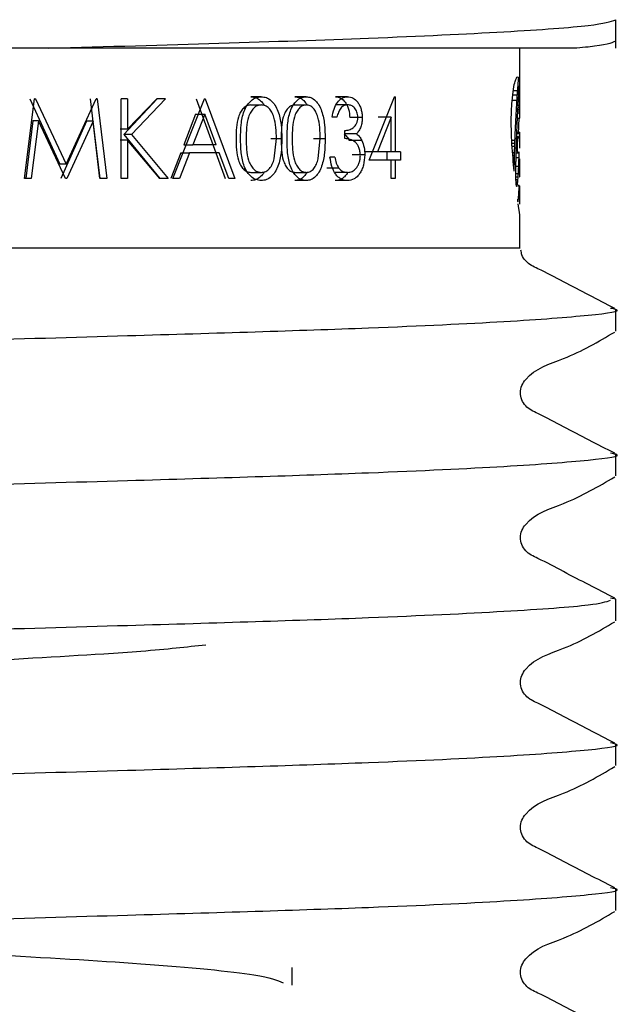
# Model space of a CAD drawing. Units: millimetres. Extents: x 44 to 259, y 45 to 152.
# Drawn here: x 122 to 123, y 61 to 64 of the extents above; entities that cross this region are included whole.
import ezdxf

# ---------------------------------------------------------------- set-up
doc = ezdxf.new("R2010")
doc.units = ezdxf.units.MM

msp = doc.modelspace()

# ---------------------------------------------------------------- linework, layer by layer
at = {"color": 7, "linetype": 'Continuous', "lineweight": 25}
for p, q in [((123.372, 63.9431), (123.372, 64.0322)), ((123.2498, 63.9431), (121.5968, 63.9431)), ((123.072, 63.8096), (123.072, 63.9431)), ((123.0695, 63.8124), (123.0713, 63.8124)), ((123.0699, 63.8186), (123.0712, 63.8186)), ((123.0703, 63.8224), (123.0711, 63.8224)), ((123.0706, 63.8248), (123.0709, 63.8248)), ((121.5214, 63.5348), (121.5524, 63.7848)), ((121.5382, 63.7848), (121.6322, 63.5797)), ((121.5554, 63.7848), (121.5524, 63.7848)), ((121.5554, 63.7848), (121.6515, 63.5797)), ((121.6515, 63.5797), (121.7456, 63.7848)), ((121.7272, 63.7848), (121.7564, 63.5348)), ((121.7486, 63.7848), (121.7456, 63.7848)), ((121.7486, 63.7848), (121.7785, 63.5348)), ((121.8242, 63.5348), (121.8242, 63.7848)), ((121.8441, 63.7848), (121.8242, 63.7848)), ((121.9365, 63.7848), (121.8322, 63.6726)), ((121.8441, 63.6896), (121.935, 63.7848)), ((121.8441, 63.7848), (121.8441, 63.6896)), ((121.9625, 63.7848), (121.8559, 63.6726)), ((121.9625, 63.7848), (121.935, 63.7848)), ((121.9856, 63.5348), (122.0845, 63.7848)), ((122.0585, 63.7848), (122.1492, 63.5348)), ((122.0872, 63.7848), (122.0845, 63.7848)), ((122.0872, 63.7848), (122.1799, 63.5348)), ((122.2621, 63.7912), (122.2296, 63.7912)), ((122.4029, 63.7912), (122.3674, 63.7912)), ((122.5326, 63.7912), (122.4943, 63.7912)), ((122.6002, 63.5925), (122.6795, 63.7912)), ((122.6821, 63.7912), (122.6795, 63.7912)), ((122.6821, 63.7912), (122.6821, 63.6181)), ((123.0499, 63.7965), (123.0643, 63.7965)), ((123.0516, 63.8107), (123.0653, 63.8107)), ((123.0678, 63.7866), (123.0715, 63.7866)), ((123.0681, 63.7913), (123.0715, 63.7913)), ((123.0684, 63.7959), (123.0714, 63.7959)), ((123.0687, 63.8007), (123.0714, 63.8007)), ((123.069, 63.8052), (123.0714, 63.8052)), ((123.0692, 63.8088), (123.0714, 63.8088)), ((123.0715, 63.7812), (123.0715, 63.7866)), ((123.072, 63.7898), (123.072, 63.8096)), ((123.072, 63.7577), (123.072, 63.7898)), ((122.2301, 63.7656), (122.2627, 63.7656)), ((122.3679, 63.7656), (122.4034, 63.7656)), ((122.5328, 63.7656), (122.4945, 63.7656)), ((123.048, 63.7807), (123.0632, 63.7807)), ((123.0659, 63.7525), (123.0715, 63.7525)), ((123.0662, 63.7587), (123.0715, 63.7587)), ((123.0666, 63.7647), (123.0715, 63.7647)), ((123.0672, 63.7759), (123.0715, 63.7759)), ((123.0675, 63.7812), (123.0715, 63.7812)), ((123.0715, 63.7702), (123.0715, 63.7759)), ((123.0715, 63.7647), (123.0715, 63.7702)), ((123.0715, 63.7587), (123.0715, 63.7647)), ((123.0715, 63.7525), (123.0715, 63.7587)), ((122.057, 63.7361), (122.0204, 63.6406)), ((122.0856, 63.7361), (122.0483, 63.6406)), ((122.057, 63.7361), (122.0856, 63.7361)), ((122.1215, 63.6406), (122.0856, 63.7361)), ((122.4988, 63.7271), (122.484, 63.7271)), ((122.5786, 63.7262), (122.5393, 63.7262)), ((122.6695, 63.7267), (122.6265, 63.6181)), ((122.6695, 63.7267), (122.6282, 63.7267)), ((122.6695, 63.6181), (122.6695, 63.7267)), ((123.0644, 63.7241), (123.0714, 63.7241)), ((123.0652, 63.7402), (123.0714, 63.7402)), ((123.0656, 63.7464), (123.0715, 63.7464)), ((123.0689, 63.7241), (123.0665, 63.6749)), ((123.072, 63.7254), (123.072, 63.7275)), ((121.5477, 63.7151), (121.5257, 63.5348)), ((121.5651, 63.7151), (121.5426, 63.5348)), ((121.5651, 63.7151), (121.5477, 63.7151)), ((121.6494, 63.5348), (121.5651, 63.7151)), ((121.7154, 63.7147), (121.6347, 63.5348)), ((121.7365, 63.7147), (121.654, 63.5348)), ((121.7365, 63.7147), (121.7154, 63.7147)), ((121.7582, 63.5348), (121.7365, 63.7147)), ((121.8441, 63.6896), (121.8207, 63.6896)), ((121.8322, 63.6726), (121.9445, 63.5348)), ((121.8559, 63.6726), (121.8322, 63.6726)), ((121.8559, 63.6726), (121.9707, 63.5348)), ((122.3266, 63.6597), (122.2927, 63.6597)), ((122.303, 63.5969), (122.31, 63.6598)), ((122.4624, 63.6597), (122.4256, 63.6597)), ((122.4407, 63.5969), (122.4472, 63.6598)), ((122.5605, 63.6748), (122.5215, 63.6748)), ((122.5239, 63.6598), (122.5239, 63.6854)), ((123.062, 63.6669), (123.0656, 63.6669)), ((123.0624, 63.6758), (123.0718, 63.6758)), ((123.0625, 63.6804), (123.0719, 63.6804)), ((123.0625, 63.6802), (123.072, 63.6802)), ((123.0625, 63.679), (123.072, 63.679)), ((123.066, 63.6658), (123.0705, 63.6658)), ((123.0666, 63.6643), (123.0701, 63.6643)), ((123.0671, 63.6631), (123.0697, 63.6631)), ((123.0678, 63.6622), (123.0691, 63.6622)), ((123.072, 63.6342), (123.072, 63.6794)), ((121.8441, 63.6554), (121.8207, 63.6554)), ((121.8441, 63.6554), (121.8441, 63.5348)), ((121.9451, 63.5348), (121.8441, 63.6554)), ((122.0204, 63.6406), (122.0483, 63.6406)), ((122.1215, 63.6406), (122.0483, 63.6406)), ((122.5773, 63.6535), (122.538, 63.6535)), ((123.0469, 63.6554), (123.0565, 63.6554)), ((123.0472, 63.6455), (123.0562, 63.6455)), ((123.0479, 63.6358), (123.0558, 63.6358)), ((122.0105, 63.6149), (121.9794, 63.5348)), ((122.0382, 63.6149), (122.0063, 63.5348)), ((122.0105, 63.6149), (122.0382, 63.6149)), ((122.131, 63.6149), (122.0382, 63.6149)), ((122.1606, 63.5348), (122.131, 63.6149)), ((122.4925, 63.6021), (122.4775, 63.6021)), ((122.5865, 63.6091), (122.547, 63.6091)), ((122.6265, 63.6181), (122.5861, 63.6181)), ((122.6695, 63.6181), (122.6265, 63.6181)), ((122.656, 63.6181), (122.656, 63.5925)), ((122.6821, 63.6181), (122.6695, 63.6181)), ((122.6979, 63.6181), (122.6821, 63.6181)), ((122.6979, 63.6181), (122.6979, 63.5925)), ((123.0496, 63.6164), (123.0553, 63.6164)), ((123.0504, 63.6068), (123.0551, 63.6068)), ((123.0511, 63.5978), (123.0549, 63.5978)), ((123.0601, 63.6006), (123.0694, 63.6006)), ((123.0604, 63.6154), (123.0677, 63.6154)), ((123.0604, 63.6151), (123.0698, 63.6151)), ((123.0679, 63.6156), (123.0684, 63.6156)), ((123.0699, 63.6184), (123.0699, 63.6184)), ((121.6515, 63.5797), (121.6322, 63.5797)), ((122.5054, 63.5675), (122.4676, 63.5675)), ((122.6695, 63.5925), (122.6002, 63.5925)), ((122.6695, 63.5348), (122.6695, 63.5925)), ((122.6821, 63.5925), (122.6695, 63.5925)), ((122.6821, 63.5925), (122.6821, 63.5348)), ((122.6979, 63.5925), (122.6821, 63.5925)), ((123.0519, 63.5885), (123.0547, 63.5885)), ((123.0596, 63.5736), (123.0684, 63.5736)), ((123.0717, 63.5956), (123.0717, 63.5956)), ((123.072, 63.5481), (123.072, 63.5959)), ((122.2301, 63.554), (122.2627, 63.554)), ((122.3679, 63.554), (122.4034, 63.554)), ((122.5325, 63.554), (122.4941, 63.554)), ((123.0545, 63.5578), (123.0545, 63.5619)), ((123.0595, 63.5478), (123.0595, 63.5588)), ((123.0595, 63.5503), (123.0673, 63.5503)), ((123.0596, 63.5403), (123.0666, 63.5403)), ((123.071, 63.5398), (123.071, 63.5398)), ((123.0712, 63.5488), (123.072, 63.5488)), ((123.0714, 63.5502), (123.0719, 63.5502)), ((121.5426, 63.5348), (121.5214, 63.5348)), ((121.654, 63.5348), (121.6494, 63.5348)), ((121.7785, 63.5348), (121.7582, 63.5348)), ((121.8441, 63.5348), (121.8242, 63.5348)), ((121.9707, 63.5348), (121.9451, 63.5348)), ((122.0063, 63.5348), (121.9856, 63.5348)), ((122.1799, 63.5348), (122.1606, 63.5348)), ((122.4029, 63.5284), (122.3674, 63.5284)), ((122.5322, 63.5284), (122.4939, 63.5284)), ((122.6821, 63.5348), (122.6695, 63.5348)), ((123.0598, 63.5317), (123.0659, 63.5317)), ((123.0601, 63.5243), (123.0652, 63.5243)), ((123.0605, 63.5183), (123.0645, 63.5183)), ((123.061, 63.5139), (123.0637, 63.5139)), ((123.0616, 63.511), (123.0631, 63.511)), ((123.072, 63.4572), (123.072, 63.5061)), ((123.0656, 63.4666), (123.0669, 63.4666)), ((123.066, 63.4635), (123.0666, 63.4635)), ((123.072, 63.3181), (123.072, 63.4147)), ((123.372, 63.0575), (123.372, 63.1251)), ((123.372, 62.6039), (123.372, 62.6715)), ((123.372, 62.2179), (123.3561, 62.2212)), ((123.372, 62.1503), (123.372, 62.2179)), ((123.372, 61.6968), (123.372, 61.7644)), ((123.372, 61.2432), (123.372, 61.3108)), ((122.3595, 61.0092), (122.3595, 61.0644))]:
    msp.add_line(p, q, dxfattribs=at)
for centre, major_axis, ratio, start_param, end_param in [((120.7595, 63.9492), (2.3125, 0), 0.763255, 6.218377, 6.224106), ((120.7595, 63.9301), (2.3125, 0), 0.62308, 6.224106, 6.22779), ((120.7595, 63.9863), (2.3125, 0), 0.997719, 6.207, 6.212674), ((120.7595, 63.9626), (2.3125, 0), 0.852174, 6.212674, 6.218377), ((120.7595, 63.8895), (2.3125, 0), 0.715774, 6.232908, 6.236955), ((120.7595, 63.8765), (2.3125, 0), 0.594194, 6.236955, 6.240781), ((120.7595, 63.8639), (2.3125, 0), 0.465421, 6.240781, 6.244483), ((120.7595, 63.8464), (2.3125, 0), 0.270296, 6.244483, 6.247863), ((120.7595, 63.8377), (2.3125, 0), 0.163485, 6.247863, 6.250836), ((120.7595, 63.8174), (2.3125, 0), 0.108328, 0.029774, 0.032349), ((120.7595, 63.7955), (2.3125, 0), 0.426061, 0.027368, 0.029774), ((120.7595, 63.769), (2.3125, 0), 0.845279, 0.025406, 0.027368), ((120.7595, 63.732), (0, 3.4104), 0.678079, 4.735983, 4.737795), ((120.7595, 63.6957), (0, 4.9481), 0.467354, 4.735256, 4.735983), ((120.7595, 64.033), (0, 2.8989), 0.797711, 4.625268, 4.630712), ((120.7595, 64.0079), (0, 2.5917), 0.892266, 4.630712, 4.636204), ((120.7595, 63.9326), (0, 2.442), 0.946985, 4.649763, 4.653883), ((120.7595, 63.9109), (2.3125, 0), 0.895158, 6.224679, 6.228878), ((120.7595, 63.9036), (2.3125, 0), 0.837237, 6.228878, 6.232908), ((120.7595, 63.6822), (0, 5.5374), 0.417617, 4.734596, 4.735256), ((120.7595, 63.5627), (0, 10.9225), 0.211719, 4.734182, 4.734596), ((120.7595, 63.6136), (0, 8.5847), 0.269375, 4.733626, 4.734182), ((120.7595, 63.5658), (0, 10.8358), 0.213413, 4.733204, 4.733626), ((120.7595, 63.3499), (0, 21.209), 0.109034, 4.732983, 4.733204), ((120.7595, 64.1083), (0, 3.7305), 0.619891, 4.614905, 4.61995), ((120.7595, 64.0562), (0, 3.1654), 0.730549, 4.61995, 4.625268), ((120.7595, 63.9808), (0, 3.1509), 0.733926, 4.637477, 4.641403), ((120.7595, 63.9523), (0, 2.75), 0.840899, 4.641403, 4.645622), ((120.7595, 63.9453), (0, 2.6439), 0.874642, 4.645622, 4.649763), ((120.7595, 63.3792), (0, 19.6171), 0.117882, 4.732612, 4.732881), ((120.7595, 64.0598), (0, 14.954), 0.154641, 4.691429, 4.691838), ((120.7595, 63.7577), (0, 24.8623), 0.093012, 4.712104, 4.712553), ((120.7595, 64.1795), (0, 4.4452), 0.520226, 4.60791, 4.610195), ((120.7595, 64.1449), (0, 4.1062), 0.563176, 4.610195, 4.614905), ((120.7595, 64.0344), (0, 3.8464), 0.601214, 4.630061, 4.633669), ((120.7595, 64.0023), (0, 3.4388), 0.672464, 4.633669, 4.637477), ((120.7595, 64.1163), (0, 17.6469), 0.131042, 4.691075, 4.691429), ((120.7595, 63.9975), (0, 12.0743), 0.191523, 4.690532, 4.691075), ((120.7595, 64.0182), (0, 13.0214), 0.177593, 4.69004, 4.690532), ((120.7595, 64.0282), (0, 13.467), 0.171716, 4.68981, 4.69004), ((120.7595, 63.7255), (2.3125, 0), 0.02641, 6.261957, 6.280465), ((120.7595, 63.7253), (2.3125, 0), 0.023356, 6.260606, 6.261957), ((120.7595, 63.7558), (0, 17.9913), 0.128534, 4.711472, 4.712104), ((120.7595, 63.7538), (0, 15.8717), 0.1457, 4.710732, 4.711472), ((120.7595, 63.7255), (2.3125, 0), 0.021438, 6.280465, 6.281392), ((120.7595, 64.3265), (0, 5.8134), 0.39779, 4.601898, 4.603676), ((120.7595, 64.2172), (0, 4.8062), 0.481149, 4.603676, 4.605807), ((120.7595, 64.2132), (0, 4.7683), 0.484979, 4.605807, 4.60791), ((120.7595, 64.1108), (0, 4.7606), 0.485757, 4.623616, 4.626758), ((120.7595, 64.0795), (0, 4.3953), 0.526133, 4.626758, 4.630061), ((120.7595, 64.3796), (0, 6.2833), 0.368038, 4.596871, 4.598501), ((120.7595, 64.3573), (0, 6.0875), 0.379875, 4.598501, 4.60013), ((120.7595, 64.3182), (0, 5.7386), 0.402972, 4.60013, 4.601898), ((120.7595, 64.2221), (0, 5.9991), 0.385472, 4.618194, 4.620812), ((120.7595, 64.1712), (0, 5.4422), 0.42492, 4.620812, 4.623616), ((120.7595, 64.0684), (0, 5.4329), 0.425644, 4.630512, 4.638074), ((120.7595, 64.0555), (0, 5.259), 0.439725, 4.638074, 4.638437), ((120.7595, 63.6325), (2.3125, 0), 0.201411, 0.073069, 0.073952), ((120.7595, 63.6336), (2.3125, 0), 0.195142, 0.068295, 0.073069), ((120.7595, 63.6393), (2.3125, 0), 0.158897, 0.063602, 0.068295), ((120.7595, 63.6541), (2.3125, 0), 0.058024, 0.058958, 0.063602), ((120.7595, 63.6583), (2.3125, 0), 0.027094, 0.054086, 0.058958), ((120.7595, 63.6672), (2.3125, 0), 0.04348, 6.229099, 6.23371), ((120.7595, 63.6713), (2.3125, 0), 0.079603, 6.23371, 6.23856), ((120.7595, 63.6742), (2.3125, 0), 0.108007, 6.23856, 6.243355), ((120.7595, 63.6771), (2.3125, 0), 0.138847, 6.243355, 6.248221), ((120.7595, 63.6805), (2.3125, 0), 0.181465, 6.248221, 6.252999), ((120.7595, 63.6804), (2.3125, 0), 0.180489, 6.252999, 6.257811), ((120.7595, 63.6803), (2.3125, 0), 0.178413, 6.257811, 6.262646), ((120.7595, 63.6803), (2.3125, 0), 0.178886, 6.262646, 6.267464), ((120.7595, 63.6831), (2.3125, 0), 0.107986, 6.266457, 6.270809), ((120.7595, 63.6806), (2.3125, 0), 0.185845, 6.267464, 6.272142), ((120.7595, 63.681), (2.3125, 0), 0.03492, 6.270809, 6.275249), ((120.7595, 63.6795), (2.3125, 0), 0.143944, 6.272142, 6.277027), ((120.7595, 63.6801), (2.3125, 0), 0.015384, 0.003098, 0.007936), ((120.7595, 63.6796), (2.3125, 0), 0.148606, 6.277027, 6.281584), ((120.7595, 63.6794), (2.3125, 0), 0.109261, 6.281584, 6.286284), ((120.7595, 64.8757), (0, 10.5211), 0.219796, 4.593314, 4.594262), ((120.7595, 64.4824), (0, 7.1833), 0.321927, 4.594262, 4.595615), ((120.7595, 64.5695), (0, 7.9306), 0.291591, 4.595615, 4.596871), ((120.7595, 64.3463), (0, 7.3018), 0.316703, 4.613728, 4.615883), ((120.7595, 64.2771), (0, 6.5839), 0.351237, 4.615883, 4.618194), ((120.7595, 63.636), (2.3125, 0), 0.152151, 6.266333, 6.270328), ((120.7595, 63.6358), (2.3125, 0), 0.145233, 6.270328, 6.274424), ((120.7595, 63.6342), (2.3125, 0), 0.02655, 6.278812, 6.283128), ((120.7595, 63.635), (2.3125, 0), 0.105138, 6.274424, 6.278812), ((120.7595, 65.4222), (0, 15.0487), 0.153668, 4.590235, 4.590856), ((120.7595, 65.2263), (0, 13.4328), 0.172153, 4.590856, 4.591536), ((120.7595, 65.0612), (0, 12.064), 0.191685, 4.591536, 4.592334), ((120.7595, 64.7892), (0, 9.7929), 0.236141, 4.592334, 4.593314), ((120.7595, 64.7653), (0, 11.5066), 0.200972, 4.609526, 4.610753), ((120.7595, 64.7122), (0, 10.9834), 0.210546, 4.610753, 4.612089), ((120.7595, 64.5093), (0, 8.9572), 0.258173, 4.612089, 4.613728), ((120.7595, 64.0603), (0, 5.3338), 0.433553, 4.629967, 4.630512), ((120.7595, 63.5822), (2.3125, 0), 0.204956, 0.081091, 0.082422), ((120.7595, 63.5822), (2.3125, 0), 0.204637, 0.078612, 0.081091), ((120.7595, 63.5797), (2.3125, 0), 0.21854, 0.076063, 0.078612), ((120.7595, 63.5909), (2.3125, 0), 0.154758, 0.073511, 0.076063), ((120.7595, 63.6022), (2.3125, 0), 0.088381, 0.070903, 0.073511), ((120.7595, 63.6039), (2.3125, 0), 0.077591, 0.068456, 0.070903), ((120.7595, 63.602), (2.3125, 0), 0.090123, 0.06578, 0.068456), ((120.7595, 63.6137), (2.3125, 0), 0.013122, 0.063314, 0.06578), ((120.7595, 63.6122), (2.3125, 0), 0.023193, 0.06066, 0.063314), ((120.7595, 63.6215), (2.3125, 0), 0.04348, 6.222526, 6.225073), ((120.7595, 63.6131), (2.3125, 0), 0.019578, 0.05536, 0.058112), ((120.7595, 63.6305), (2.3125, 0), 0.116809, 6.227825, 6.230191), ((120.7595, 63.6215), (2.3125, 0), 0.04348, 6.230191, 6.232832), ((120.7595, 63.7577), (0, 3.3396), 0.692448, 4.661174, 4.665332), ((120.7595, 63.6294), (2.3125, 0), 0.111328, 6.232832, 6.235439), ((120.7595, 63.6279), (2.3125, 0), 0.097236, 6.235439, 6.238033), ((120.7595, 63.7841), (0, 3.9021), 0.592633, 4.665332, 4.669051), ((120.7595, 63.6286), (2.3125, 0), 0.104529, 6.238033, 6.240707), ((120.7595, 63.7687), (0, 3.545), 0.652324, 4.669051, 4.669991), ((120.7595, 63.5968), (2.3125, 0), 0.00673, 6.272266, 6.27698), ((120.7595, 63.5977), (2.3125, 0), 0.04348, 6.2703, 6.272266), ((120.7595, 63.5961), (2.3125, 0), 0.037457, 0.001714, 0.006205), ((120.7595, 69.0481), (0, 44.7229), 0.051707, 4.589407, 4.589604), ((120.7595, 67.1491), (0, 29.221), 0.079138, 4.589923, 4.590235), ((120.7595, 66.9892), (0, 27.9122), 0.082849, 4.589604, 4.589923), ((120.7595, 68.4508), (0, 47.2079), 0.048985, 4.608577, 4.608831), ((120.7595, 65.5239), (0, 18.8938), 0.122395, 4.608831, 4.609526), ((120.7595, 63.728), (0, 2.7928), 0.828025, 4.652765, 4.657091), ((120.7595, 63.7514), (0, 3.2177), 0.718691, 4.657091, 4.661174), ((120.7595, 63.6687), (0, 4.3223), 0.535019, 4.687078, 4.688571), ((120.7595, 63.6622), (0, 4.0462), 0.571517, 4.688571, 4.690415), ((120.7595, 63.6777), (0, 4.7544), 0.486395, 4.690415, 4.691987), ((120.7595, 63.6774), (0, 4.7704), 0.484759, 4.693507, 4.694377), ((120.7595, 63.6698), (0, 4.3657), 0.5297, 4.691987, 4.693507), ((120.7595, 63.6021), (2.3125, 0), 0.189672, 6.266437, 6.267576), ((120.7595, 63.6029), (2.3125, 0), 0.210569, 6.265949, 6.266437), ((120.7595, 63.6636), (0, 4.0058), 0.57729, 4.694909, 4.695152), ((120.7595, 63.6611), (0, 3.8662), 0.598139, 4.694377, 4.694909), ((120.7595, 63.5987), (2.3125, 0), 0.077443, 6.268898, 6.2703), ((120.7595, 63.6056), (2.3125, 0), 0.286145, 6.26824, 6.268898), ((120.7595, 63.5991), (2.3125, 0), 0.097881, 6.267865, 6.26824), ((120.7595, 63.6161), (2.3125, 0), 0.577882, 6.267576, 6.267804), ((120.7595, 61.4581), (0, 20.1705), 0.114647, 4.815687, 4.816177), ((120.7595, 62.4587), (0, 10.4664), 0.220945, 4.814879, 4.815687), ((120.7595, 63.6801), (2.3125, 0), 0.888812, 6.210922, 6.215131), ((120.7595, 63.6986), (0, 2.328), 0.993351, 4.644335, 4.648647), ((120.7595, 63.7242), (0, 2.7305), 0.84691, 4.648647, 4.652765), ((120.7595, 63.635), (0, 3.0318), 0.762755, 4.683696, 4.685358), ((120.7595, 63.5581), (2.3125, 0), 0.152434, 6.254492, 6.257206), ((120.7595, 63.5413), (2.3125, 0), 0.021929, 6.25441, 6.259138), ((120.7595, 63.6348), (0, 3.0235), 0.764843, 4.685358, 4.685982), ((120.7595, 63.6609), (0, 4.0135), 0.576182, 4.685982, 4.687078), ((120.7595, 63.5582), (2.3125, 0), 0.152926, 6.257206, 6.264285), ((120.7595, 63.5434), (2.3125, 0), 0.059776, 6.259138, 6.263744), ((120.7595, 63.5521), (2.3125, 0), 0.01486, 6.264285, 6.268916), ((120.7595, 63.5474), (2.3125, 0), 0.149323, 6.263744, 6.268115), ((120.7595, 63.5492), (2.3125, 0), 0.07338, 0.009879, 0.014269), ((120.7595, 63.5475), (2.3125, 0), 0.153092, 6.268115, 6.272349), ((120.7595, 63.5494), (2.3125, 0), 0.067226, 0.005583, 0.009879), ((120.7595, 63.5484), (2.3125, 0), 0.19033, 6.272349, 6.276491), ((120.7595, 63.5483), (2.3125, 0), 0.147844, 0.001535, 0.005583), ((120.7595, 63.5479), (2.3125, 0), 0.153509, 6.276491, 6.28056), ((120.7595, 63.5481), (2.3125, 0), 0.197415, 6.28056, 6.28472), ((120.7595, 62.9876), (0, 5.2976), 0.436518, 4.81365, 4.814879), ((120.7595, 63.2189), (0, 3.0093), 0.768459, 4.811515, 4.81365), ((120.7595, 63.3501), (2.3125, 0), 0.727909, 0.096838, 0.099126), ((120.7595, 63.4305), (2.3125, 0), 0.368172, 0.094119, 0.096838), ((120.7595, 63.4915), (2.3125, 0), 0.08791, 0.091133, 0.094119), ((120.7595, 63.5392), (2.3125, 0), 0.138749, 6.192053, 6.195382), ((120.7595, 63.5833), (2.3125, 0), 0.356306, 6.195382, 6.19888), ((120.7595, 63.612), (2.3125, 0), 0.503614, 6.19888, 6.202703), ((120.7595, 63.6367), (2.3125, 0), 0.636853, 6.202703, 6.206752), ((120.7595, 63.6599), (2.3125, 0), 0.768099, 6.206752, 6.210922), ((120.7595, 63.4778), (2.3125, 0), 0.310258, 0.049626, 0.051972), ((120.7595, 63.2475), (0, 5.1501), 0.449019, 4.763353, 4.764361), ((120.7595, 63.5312), (2.3125, 0), 0.262338, 6.238209, 6.240633), ((120.7595, 63.5229), (2.3125, 0), 0.177929, 6.240633, 6.242985), ((120.7595, 63.529), (2.3125, 0), 0.243606, 6.242985, 6.245346), ((120.7595, 63.5265), (2.3125, 0), 0.214927, 6.245346, 6.247468), ((120.7595, 63.4915), (2.3125, 0), 0.159597, 0.031457, 0.037078), ((120.7595, 63.5297), (2.3125, 0), 0.253388, 6.247468, 6.24967), ((120.7595, 63.52), (2.3125, 0), 0.128329, 6.24967, 6.252073), ((120.7595, 63.5235), (2.3125, 0), 0.177706, 6.252073, 6.254276), ((120.7595, 63.5194), (2.3125, 0), 0.115503, 6.254276, 6.256778), ((120.7595, 63.5128), (2.3125, 0), 0.007757, 6.256778, 6.261629), ((120.7595, 63.5111), (2.3125, 0), 0.025607, 0.017179, 0.021557), ((120.7595, 63.508), (2.3125, 0), 0.105212, 0.012701, 0.017179), ((120.7595, 63.5063), (2.3125, 0), 0.160344, 0.008534, 0.012701), ((120.7595, 63.5065), (2.3125, 0), 0.151412, 0.004263, 0.008534), ((120.7595, 63.5061), (2.3125, 0), 0.194982, 0.000288, 0.004263), ((120.7595, 63.5061), (2.3125, 0), 0.194446, 6.279376, 6.283474), ((120.7595, 63.5058), (2.3125, 0), 0.157267, 6.275179, 6.279376), ((120.7595, 63.5763), (2.3125, 0), 0.729371, 6.221759, 6.224062), ((120.7595, 63.5819), (2.3125, 0), 0.770246, 6.224062, 6.226702), ((120.7595, 63.5853), (2.3125, 0), 0.796264, 6.226702, 6.229527), ((120.7595, 63.591), (2.3125, 0), 0.842885, 6.229527, 6.232165), ((120.7595, 63.5967), (2.3125, 0), 0.890538, 6.232165, 6.234454), ((120.7595, 63.5891), (2.3125, 0), 0.823913, 6.234454, 6.236559), ((120.7595, 63.6193), (0, 2.553), 0.905815, 4.665763, 4.666869), ((120.7595, 63.5323), (2.3125, 0), 0.272648, 6.237883, 6.238209), ((120.7595, 63.618), (0, 2.5227), 0.916663, 4.666869, 4.667087), ((120.7595, 63.4931), (2.3125, 0), 0.136569, 0.0262, 0.031457), ((120.7595, 63.4988), (2.3125, 0), 0.04348, 0.021428, 0.0262), ((120.7595, 63.502), (2.3125, 0), 0.020965, 6.261757, 6.26645), ((120.7595, 63.5036), (2.3125, 0), 0.061745, 6.26645, 6.270971), ((120.7595, 63.5048), (2.3125, 0), 0.106665, 6.270971, 6.275179), ((120.7595, 63.5383), (2.3125, 0), 0.476031, 6.213318, 6.215176), ((120.7595, 63.5647), (2.3125, 0), 0.643934, 6.215176, 6.217263), ((120.7595, 63.5569), (2.3125, 0), 0.592593, 6.217263, 6.219705), ((120.7595, 63.5565), (2.3125, 0), 0.590248, 6.219705, 6.221759), ((120.7595, 63.4644), (2.3125, 0), 0.027027, 0.025138, 0.029428), ((120.7595, 63.4597), (2.3125, 0), 0.106648, 0.020792, 0.025138), ((120.7595, 63.4576), (2.3125, 0), 0.150494, 0.016729, 0.020792), ((120.7595, 63.4576), (2.3125, 0), 0.151665, 0.012498, 0.016729), ((120.7595, 63.4562), (2.3125, 0), 0.20049, 0.00853, 0.012498), ((120.7595, 63.457), (2.3125, 0), 0.159776, 0.004418, 0.00853), ((120.7595, 63.4572), (2.3125, 0), 0.1405, 0.00019, 0.004418), ((120.7595, 63.4572), (2.3125, 0), 0.151007, 6.279008, 6.283375), ((120.7595, 63.4563), (2.3125, 0), 0.060353, 6.274362, 6.279008)]:
    msp.add_ellipse(centre, major_axis=major_axis, ratio=ratio, start_param=start_param, end_param=end_param, dxfattribs=at)
for points, knots in [([(121.5968, 63.9431), (121.779, 63.9482), (122.1456, 63.9586), (122.6401, 63.9752), (123.0469, 63.9944), (123.321, 64.0144), (123.3552, 64.0264), (123.372, 64.0322)], [0, 0, 0, 0, 0.181687, 0.365416, 0.579378, 0.79334, 1, 1, 1, 1]), ([(121.5968, 63.9431), (121.356, 63.9431), (120.8316, 63.9431), (120.0091, 63.9431), (119.2491, 63.9431), (118.7039, 63.9431), (118.4143, 63.9431), (118.4311, 63.9431), (118.438, 63.9431)], [0, 0, 0, 0, 0.156293, 0.340374, 0.524433, 0.705252, 0.878902, 1, 1, 1, 1]), ([(123.372, 63.9646), (123.3574, 63.9588), (123.3399, 63.9518), (123.2624, 63.9443), (123.2498, 63.9431)], [0, 0, 0, 0, 0.837585, 1, 1, 1, 1]), ([(123.0476, 63.7775), (123.049, 63.791), (123.0518, 63.8179), (123.0583, 63.8448), (123.0644, 63.8563), (123.0672, 63.8522), (123.0684, 63.8503)], [0, 0, 0, 0, 0.213044, 0.424741, 0.74171, 1, 1, 1, 1]), ([(122.1976, 63.6597), (122.1978, 63.6743), (122.1983, 63.7034), (122.2054, 63.7397), (122.2175, 63.7647), (122.2302, 63.7795), (122.2454, 63.7894), (122.2565, 63.7906), (122.2621, 63.7912)], [0, 0, 0, 0, 0.250541, 0.500168, 0.629628, 0.75023, 0.875123, 1, 1, 1, 1]), ([(122.2296, 63.7912), (122.2351, 63.7906), (122.246, 63.7895), (122.2604, 63.7794), (122.2693, 63.77), (122.2723, 63.7637), (122.2725, 63.7633)], [0, 0, 0, 0, 0.326818, 0.657095, 0.978664, 1, 1, 1, 1]), ([(122.2621, 63.7912), (122.2676, 63.7906), (122.2788, 63.7895), (122.2938, 63.7796), (122.3061, 63.7648), (122.318, 63.7399), (122.3257, 63.7038), (122.3263, 63.6744), (122.3266, 63.6597)], [0, 0, 0, 0, 0.12447, 0.249803, 0.371103, 0.499875, 0.74951, 1, 1, 1, 1]), ([(122.343, 63.6597), (122.3433, 63.6743), (122.3437, 63.7034), (122.3503, 63.7397), (122.3616, 63.7647), (122.3734, 63.7795), (122.3874, 63.7894), (122.3977, 63.7906), (122.4029, 63.7912)], [0, 0, 0, 0, 0.250541, 0.500168, 0.629628, 0.75023, 0.875123, 1, 1, 1, 1]), ([(122.3674, 63.7912), (122.3724, 63.7906), (122.3825, 63.7894), (122.3961, 63.7799), (122.4029, 63.7698), (122.4062, 63.7649)], [0, 0, 0, 0, 0.337044, 0.677654, 1, 1, 1, 1]), ([(122.4029, 63.7912), (122.408, 63.7906), (122.4184, 63.7895), (122.4322, 63.7796), (122.4436, 63.7648), (122.4545, 63.7399), (122.4616, 63.7038), (122.4622, 63.6744), (122.4624, 63.6597)], [0, 0, 0, 0, 0.12447, 0.249803, 0.371103, 0.499875, 0.74951, 1, 1, 1, 1]), ([(122.484, 63.7271), (122.4857, 63.7358), (122.489, 63.753), (122.5002, 63.7743), (122.5154, 63.7888), (122.5269, 63.7904), (122.5326, 63.7912)], [0, 0, 0, 0, 0.254188, 0.500346, 0.750072, 1, 1, 1, 1]), ([(122.4943, 63.7912), (122.5, 63.7903), (122.5113, 63.7886), (122.5237, 63.777), (122.5314, 63.7641), (122.5357, 63.7527), (122.5387, 63.7399), (122.5391, 63.7309), (122.5393, 63.7262)], [0, 0, 0, 0, 0.247278, 0.495694, 0.621155, 0.747651, 0.869424, 1, 1, 1, 1]), ([(122.5326, 63.7912), (122.5384, 63.7903), (122.55, 63.7886), (122.5626, 63.7771), (122.5705, 63.7641), (122.5749, 63.7527), (122.578, 63.7399), (122.5784, 63.7309), (122.5786, 63.7262)], [0, 0, 0, 0, 0.24961, 0.499193, 0.624741, 0.749768, 0.87103, 1, 1, 1, 1]), ([(122.2301, 63.7656), (122.2259, 63.765), (122.2173, 63.7638), (122.2061, 63.7552), (122.1969, 63.743), (122.1843, 63.7125), (122.1839, 63.6831), (122.1836, 63.6598)], [0, 0, 0, 0, 0.123281, 0.247258, 0.365788, 0.497516, 1, 1, 1, 1]), ([(122.2627, 63.7656), (122.2583, 63.765), (122.2496, 63.7638), (122.2381, 63.7552), (122.2287, 63.743), (122.2201, 63.723), (122.2156, 63.6943), (122.2153, 63.6715), (122.2151, 63.6598)], [0, 0, 0, 0, 0.12479, 0.249726, 0.368466, 0.499694, 0.743051, 1, 1, 1, 1]), ([(122.31, 63.6598), (122.3092, 63.683), (122.3082, 63.7122), (122.2959, 63.7427), (122.2869, 63.7551), (122.2756, 63.7638), (122.2669, 63.765), (122.2627, 63.7656)], [0, 0, 0, 0, 0.499169, 0.629307, 0.749655, 0.876677, 1, 1, 1, 1]), ([(122.3679, 63.7656), (122.3639, 63.765), (122.356, 63.7638), (122.3456, 63.7552), (122.337, 63.743), (122.3253, 63.7125), (122.325, 63.6831), (122.3247, 63.6598)], [0, 0, 0, 0, 0.123281, 0.247258, 0.365788, 0.497516, 1, 1, 1, 1]), ([(122.4034, 63.7656), (122.3994, 63.765), (122.3913, 63.7638), (122.3807, 63.7552), (122.3719, 63.743), (122.364, 63.723), (122.3598, 63.6943), (122.3595, 63.6715), (122.3593, 63.6598)], [0, 0, 0, 0, 0.12479, 0.249726, 0.368466, 0.499694, 0.743051, 1, 1, 1, 1]), ([(122.4472, 63.6598), (122.4465, 63.683), (122.4455, 63.7122), (122.4342, 63.7427), (122.4258, 63.7551), (122.4154, 63.7638), (122.4074, 63.765), (122.4034, 63.7656)], [0, 0, 0, 0, 0.499169, 0.629307, 0.749655, 0.876677, 1, 1, 1, 1]), ([(122.5328, 63.7656), (122.5291, 63.7651), (122.5216, 63.7643), (122.5113, 63.7562), (122.5037, 63.7428), (122.5005, 63.7323), (122.4988, 63.7271)], [0, 0, 0, 0, 0.250068, 0.499563, 0.749428, 1, 1, 1, 1]), ([(122.5647, 63.7263), (122.5645, 63.7294), (122.5642, 63.7353), (122.5612, 63.7462), (122.5545, 63.7567), (122.5442, 63.7645), (122.5366, 63.7652), (122.5328, 63.7656)], [0, 0, 0, 0, 0.129707, 0.250172, 0.499697, 0.74953, 1, 1, 1, 1]), ([(123.0545, 63.5578), (123.0518, 63.5849), (123.0476, 63.6273), (123.0449, 63.6943), (123.0452, 63.7418), (123.0469, 63.7669), (123.0476, 63.7775)], [0, 0, 0, 0, 0.418766, 0.656631, 0.854779, 1, 1, 1, 1]), ([(122.5239, 63.6854), (122.5285, 63.6858), (122.5376, 63.6865), (122.5484, 63.6922), (122.556, 63.6992), (122.5608, 63.7066), (122.5641, 63.7158), (122.5645, 63.7228), (122.5647, 63.7263)], [0, 0, 0, 0, 0.253458, 0.500244, 0.633221, 0.750319, 0.875188, 1, 1, 1, 1]), ([(122.5786, 63.7262), (122.5784, 63.7211), (122.578, 63.7107), (122.5743, 63.6963), (122.5683, 63.6839), (122.5631, 63.6778), (122.5605, 63.6748)], [0, 0, 0, 0, 0.25003, 0.499852, 0.749791, 1, 1, 1, 1]), ([(122.1836, 63.6598), (122.1839, 63.6365), (122.1842, 63.6071), (122.1969, 63.5767), (122.2061, 63.5645), (122.2173, 63.5558), (122.2259, 63.5546), (122.2301, 63.554)], [0, 0, 0, 0, 0.502583, 0.633079, 0.752773, 0.876721, 1, 1, 1, 1]), ([(122.2621, 63.5284), (122.2564, 63.529), (122.2453, 63.5302), (122.2303, 63.54), (122.2179, 63.5545), (122.2058, 63.5791), (122.1984, 63.6154), (122.1979, 63.6448), (122.1976, 63.6597)], [0, 0, 0, 0, 0.126888, 0.2492462, 0.3679528, 0.4939744, 0.7447473, 1, 1, 1, 1]), ([(122.2151, 63.6598), (122.2152, 63.6484), (122.2156, 63.6255), (122.22, 63.5968), (122.2287, 63.5767), (122.2381, 63.5644), (122.2496, 63.5558), (122.2583, 63.5546), (122.2627, 63.554)], [0, 0, 0, 0, 0.250614, 0.50041, 0.630415, 0.750311, 0.87522, 1, 1, 1, 1]), ([(122.3266, 63.6597), (122.3263, 63.645), (122.3258, 63.6156), (122.318, 63.5795), (122.3061, 63.5547), (122.2937, 63.54), (122.2788, 63.5301), (122.2677, 63.529), (122.2621, 63.5284)], [0, 0, 0, 0, 0.2505083, 0.5001314, 0.6300976, 0.7501491, 0.8750745, 1, 1, 1, 1]), ([(122.3247, 63.6598), (122.3249, 63.6365), (122.3252, 63.6071), (122.3371, 63.5767), (122.3456, 63.5645), (122.356, 63.5558), (122.3639, 63.5546), (122.3679, 63.554)], [0, 0, 0, 0, 0.502583, 0.633079, 0.752773, 0.876721, 1, 1, 1, 1]), ([(122.4029, 63.5284), (122.3977, 63.529), (122.3874, 63.5302), (122.3734, 63.54), (122.3619, 63.5545), (122.3506, 63.5791), (122.3438, 63.6154), (122.3433, 63.6448), (122.343, 63.6597)], [0, 0, 0, 0, 0.126888, 0.249246, 0.367953, 0.493974, 0.744747, 1, 1, 1, 1]), ([(122.3593, 63.6598), (122.3595, 63.6484), (122.3598, 63.6255), (122.3639, 63.5968), (122.3719, 63.5767), (122.3806, 63.5644), (122.3913, 63.5558), (122.3994, 63.5546), (122.4034, 63.554)], [0, 0, 0, 0, 0.250614, 0.50041, 0.630415, 0.750311, 0.87522, 1, 1, 1, 1]), ([(122.4624, 63.6597), (122.4622, 63.645), (122.4617, 63.6156), (122.4545, 63.5795), (122.4436, 63.5547), (122.4321, 63.54), (122.4184, 63.5301), (122.4081, 63.529), (122.4029, 63.5284)], [0, 0, 0, 0, 0.250508, 0.500131, 0.630098, 0.750149, 0.875075, 1, 1, 1, 1]), ([(122.5215, 63.6748), (122.5247, 63.6721), (122.5311, 63.6668), (122.5357, 63.6579), (122.538, 63.6535)], [0, 0, 0, 0, 0.498707, 1, 1, 1, 1]), ([(122.5727, 63.6069), (122.5724, 63.6113), (122.572, 63.62), (122.5683, 63.6319), (122.5631, 63.642), (122.5542, 63.6523), (122.5406, 63.658), (122.5295, 63.6592), (122.5239, 63.6598)], [0, 0, 0, 0, 0.124975, 0.249938, 0.37541, 0.50001, 0.749404, 1, 1, 1, 1]), ([(122.5605, 63.6748), (122.5637, 63.6721), (122.5702, 63.6668), (122.575, 63.6579), (122.5773, 63.6535)], [0, 0, 0, 0, 0.500078, 1, 1, 1, 1]), ([(122.5773, 63.6535), (122.58, 63.6467), (122.5854, 63.6332), (122.5861, 63.6171), (122.5865, 63.6091)], [0, 0, 0, 0, 0.499886, 1, 1, 1, 1]), ([(122.2627, 63.554), (122.2673, 63.5547), (122.2766, 63.556), (122.2885, 63.5658), (122.2977, 63.5797), (122.3012, 63.5911), (122.303, 63.5969)], [0, 0, 0, 0, 0.251314, 0.498452, 0.742922, 1, 1, 1, 1]), ([(122.4034, 63.554), (122.4077, 63.5547), (122.4163, 63.556), (122.4273, 63.5658), (122.4359, 63.5797), (122.4391, 63.5911), (122.4407, 63.5969)], [0, 0, 0, 0, 0.251314, 0.498452, 0.742922, 1, 1, 1, 1]), ([(122.5322, 63.5284), (122.5256, 63.5292), (122.5156, 63.5304), (122.5034, 63.5391), (122.4926, 63.5511), (122.4824, 63.5723), (122.4792, 63.5921), (122.4775, 63.6021)], [0, 0, 0, 0, 0.251428, 0.377192, 0.500303, 0.748797, 1, 1, 1, 1]), ([(122.4925, 63.6021), (122.4938, 63.5956), (122.4965, 63.5827), (122.5024, 63.5726), (122.5054, 63.5675)], [0, 0, 0, 0, 0.501156, 1, 1, 1, 1]), ([(122.5865, 63.6091), (122.5857, 63.5981), (122.5844, 63.5815), (122.5774, 63.5624), (122.5707, 63.55), (122.5624, 63.5402), (122.5499, 63.5307), (122.5393, 63.5293), (122.5322, 63.5284)], [0, 0, 0, 0, 0.249298, 0.376028, 0.49965, 0.624045, 0.750249, 1, 1, 1, 1]), ([(122.5325, 63.554), (122.5374, 63.5545), (122.5472, 63.5553), (122.5583, 63.5644), (122.5653, 63.575), (122.5694, 63.5845), (122.5721, 63.5953), (122.5725, 63.603), (122.5727, 63.6069)], [0, 0, 0, 0, 0.248006, 0.497607, 0.626377, 0.748404, 0.872661, 1, 1, 1, 1]), ([(122.5054, 63.5675), (122.5095, 63.5634), (122.5179, 63.5552), (122.5276, 63.5544), (122.5325, 63.554)], [0, 0, 0, 0, 0.499302, 1, 1, 1, 1]), ([(122.2726, 63.5564), (122.2723, 63.5559), (122.2693, 63.5495), (122.2604, 63.5402), (122.246, 63.5301), (122.2351, 63.5289), (122.2296, 63.5284)], [0, 0, 0, 0, 0.028321, 0.34523, 0.673208, 1, 1, 1, 1]), ([(122.4063, 63.5548), (122.4029, 63.5499), (122.3961, 63.5398), (122.3825, 63.5302), (122.3724, 63.529), (122.3674, 63.5284)], [0, 0, 0, 0, 0.324321, 0.662773, 1, 1, 1, 1]), ([(122.5321, 63.552), (122.5318, 63.5515), (122.5294, 63.5469), (122.5234, 63.5404), (122.5112, 63.5307), (122.5008, 63.5293), (122.4939, 63.5284)], [0, 0, 0, 0, 0.029031, 0.271603, 0.516637, 1, 1, 1, 1]), ([(123.0659, 63.4647), (123.0658, 63.4651), (123.0657, 63.4661), (123.0654, 63.468), (123.0653, 63.4694), (123.0651, 63.4704)], [0, 0, 0, 0, 0.251129, 0.502256, 1, 1, 1, 1]), ([(123.0663, 63.4615), (123.0663, 63.4617), (123.0662, 63.4623), (123.0661, 63.4633), (123.0659, 63.4641), (123.0659, 63.4647)], [0, 0, 0, 0, 0.2537637, 0.5075096, 1, 1, 1, 1]), ([(123.0716, 63.4147), (123.0717, 63.4146), (123.0723, 63.4139), (123.0695, 63.4366), (123.0671, 63.4553)], [0, 0, 0, 0, 0.176952, 1, 1, 1, 1]), ([(118.4312, 63.3181), (118.5871, 63.3181), (118.9127, 63.3181), (119.6534, 63.3181), (120.5017, 63.3181), (121.3485, 63.3181), (122.0993, 63.3181), (122.5757, 63.3181), (122.8504, 63.3181), (122.9712, 63.3181), (123.0475, 63.3181), (123.0763, 63.3181), (123.073, 63.3181), (123.0727, 63.3181)], [0, 0, 0, 0, 0.123933, 0.258871, 0.392337, 0.519786, 0.647173, 0.773372, 0.837383, 0.900251, 0.931605, 0.993298, 1, 1, 1, 1]), ([(123.3689, 63.1283), (123.3155, 63.1558), (123.2356, 63.1969), (123.1428, 63.2462), (123.0937, 63.2691), (123.0778, 63.2933), (123.0761, 63.3059), (123.0755, 63.311)], [0, 0, 0, 0, 0.512933, 0.76808, 0.894308, 0.957317, 1, 1, 1, 1]), ([(118.147, 62.8983), (118.1637, 62.9042), (118.1978, 62.9161), (118.4722, 62.9361), (118.8933, 62.9561), (119.4389, 62.9739), (120.0714, 62.9917), (120.7164, 63.0105), (121.3206, 63.0279), (121.968, 63.0466), (122.5739, 63.0648), (123.0514, 63.0873), (123.3031, 63.1073), (123.4008, 63.1202), (123.3621, 63.1273), (123.3561, 63.1284)], [0, 0, 0, 0, 0.080679, 0.164208, 0.247737, 0.328416, 0.409094, 0.492623, 0.560567, 0.626959, 0.737371, 0.820901, 0.90443, 0.985108, 1, 1, 1, 1]), ([(123.3689, 62.6747), (123.3154, 62.7022), (123.2354, 62.7433), (123.1431, 62.7926), (123.0932, 62.8154), (123.0771, 62.842), (123.0726, 62.8645), (123.077, 62.8872), (123.1111, 62.9387), (123.229, 62.9722), (123.3179, 63.0244), (123.3689, 63.0543)], [0, 0, 0, 0, 0.2514471, 0.3765237, 0.4384024, 0.4692904, 0.5000807, 0.5308707, 0.5617585, 0.7485555, 1, 1, 1, 1]), ([(118.147, 62.4447), (118.1637, 62.4506), (118.1978, 62.4625), (118.4722, 62.4825), (118.8933, 62.5025), (119.4389, 62.5203), (120.0714, 62.5381), (120.7164, 62.5569), (121.3206, 62.5744), (121.968, 62.593), (122.5739, 62.6113), (123.0514, 62.6337), (123.3031, 62.6538), (123.4008, 62.6666), (123.3621, 62.6737), (123.3561, 62.6748)], [0, 0, 0, 0, 0.080679, 0.164208, 0.247737, 0.328416, 0.409094, 0.492623, 0.560567, 0.626959, 0.737371, 0.820901, 0.90443, 0.985108, 1, 1, 1, 1]), ([(123.3689, 62.2212), (123.3154, 62.2486), (123.2354, 62.2897), (123.1431, 62.3391), (123.0932, 62.3619), (123.0771, 62.3884), (123.0726, 62.4109), (123.077, 62.4336), (123.1111, 62.4851), (123.229, 62.5187), (123.3179, 62.5708), (123.3689, 62.6007)], [0, 0, 0, 0, 0.251447, 0.376524, 0.438402, 0.46929, 0.500081, 0.530871, 0.561759, 0.748556, 1, 1, 1, 1]), ([(118.1628, 61.9945), (118.1774, 61.9992), (118.2106, 62.0101), (118.4734, 62.029), (118.893, 62.049), (119.439, 62.0668), (120.0714, 62.0845), (120.7164, 62.1033), (121.3207, 62.1208), (121.9676, 62.1394), (122.5761, 62.1577), (123.0455, 62.1801), (123.3085, 62.199), (123.3416, 62.2099), (123.3562, 62.2147)], [0, 0, 0, 0, 0.068853, 0.156276, 0.243698, 0.328138, 0.412577, 0.499999, 0.57111, 0.640597, 0.756155, 0.843578, 0.931, 1, 1, 1, 1]), ([(123.3689, 61.7676), (123.3154, 61.795), (123.2354, 61.8361), (123.1431, 61.8855), (123.0932, 61.9083), (123.0771, 61.9348), (123.0726, 61.9573), (123.077, 61.9801), (123.1111, 62.0315), (123.229, 62.0651), (123.3179, 62.1172), (123.3689, 62.1471)], [0, 0, 0, 0, 0.251447, 0.376524, 0.438402, 0.46929, 0.500081, 0.530871, 0.561759, 0.748556, 1, 1, 1, 1]), ([(119.1595, 61.8582), (119.1832, 61.8687), (119.2312, 61.8901), (119.601, 61.9261), (120.1307, 61.9559), (120.7341, 61.989), (121.3101, 62.0209), (121.675, 62.0406), (121.9428, 62.059), (122.0286, 62.0687), (122.0887, 62.0755)], [0, 0, 0, 0, 0.150936, 0.305836, 0.454607, 0.608164, 0.743166, 0.872995, 0.911112, 1, 1, 1, 1]), ([(118.1628, 61.5409), (118.1774, 61.5457), (118.2106, 61.5565), (118.4734, 61.5754), (118.893, 61.5954), (119.439, 61.6132), (120.0714, 61.631), (120.7164, 61.6497), (121.3206, 61.6672), (121.968, 61.6858), (122.5739, 61.7041), (123.0514, 61.7266), (123.3031, 61.7466), (123.4008, 61.7595), (123.3621, 61.7666), (123.3561, 61.7677)], [0, 0, 0, 0, 0.066781, 0.151573, 0.236365, 0.318263, 0.400162, 0.484953, 0.553924, 0.62132, 0.733401, 0.818193, 0.902985, 0.984883, 1, 1, 1, 1]), ([(123.3689, 61.314), (123.3154, 61.3415), (123.2354, 61.3825), (123.1431, 61.4319), (123.0932, 61.4547), (123.0771, 61.4812), (123.0726, 61.5038), (123.077, 61.5265), (123.1111, 61.578), (123.229, 61.6115), (123.3179, 61.6636), (123.3689, 61.6936)], [0, 0, 0, 0, 0.251447, 0.376524, 0.438402, 0.46929, 0.500081, 0.530871, 0.561759, 0.748556, 1, 1, 1, 1]), ([(118.1628, 61.0873), (118.1774, 61.0921), (118.2106, 61.103), (118.4734, 61.1218), (118.893, 61.1418), (119.439, 61.1596), (120.0714, 61.1774), (120.7164, 61.1962), (121.3206, 61.2137), (121.968, 61.2323), (122.5739, 61.2505), (123.0514, 61.273), (123.3031, 61.2931), (123.4008, 61.3059), (123.3621, 61.313), (123.3561, 61.3141)], [0, 0, 0, 0, 0.066781, 0.151573, 0.236365, 0.318263, 0.400162, 0.484953, 0.553924, 0.62132, 0.733401, 0.818193, 0.902985, 0.984883, 1, 1, 1, 1]), ([(123.3689, 60.8605), (123.3154, 60.8879), (123.2354, 60.929), (123.1431, 60.9783), (123.0932, 61.0012), (123.0771, 61.0277), (123.0726, 61.0502), (123.077, 61.0729), (123.1111, 61.1244), (123.229, 61.1579), (123.3179, 61.2101), (123.3689, 61.24)], [0, 0, 0, 0, 0.251447, 0.376524, 0.438402, 0.46929, 0.500081, 0.530871, 0.561759, 0.748556, 1, 1, 1, 1]), ([(120.8988, 61.1338), (121.0747, 61.1242), (121.4432, 61.104), (121.9225, 61.0765), (122.2656, 61.0438), (122.3116, 61.0249), (122.3313, 61.0168)], [0, 0, 0, 0, 0.237301, 0.497345, 0.785244, 1, 1, 1, 1])]:
    msp.add_open_spline(points, degree=3, knots=knots, dxfattribs=at)

doc.saveas('drawing.dxf')
